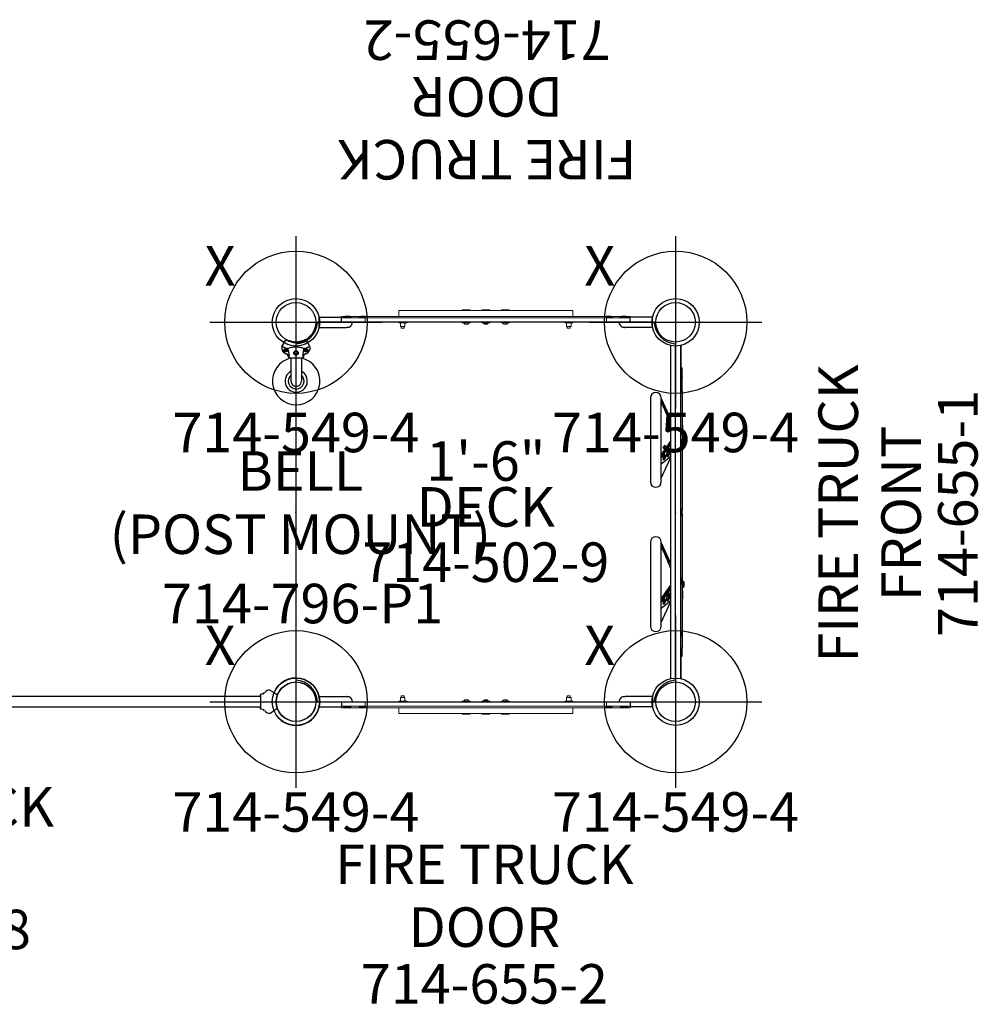
# Model space of a CAD drawing. Extents: x -1097 to -791, y -258 to -80.
# Drawn here: x -912 to -791, y -258 to -133 of the extents above; entities that cross this region are included whole.
import ezdxf
from ezdxf.enums import TextEntityAlignment as Align

# ---------------------------------------------------------------- set-up
doc = ezdxf.new("R2010")
doc.units = 0
doc.header["$MEASUREMENT"] = 0
doc.linetypes.add('CENTER', pattern=[0.6, 0.375, -0.075, 0.075, -0.075])
doc.layers.get('0').update_dxf_attribs({"color": 5, "linetype": 'CONTINUOUS'})
for name, color, linetype in [('2DPOST', 7, 'CONTINUOUS'), ('MPARTNO', 7, 'CONTINUOUS'), ('MTXT', 7, 'CONTINUOUS'), ('PARTNO', 7, 'CONTINUOUS'), ('PHASE-1', 6, 'CONTINUOUS'), ('TXT', 7, 'CENTER'), ('TXT-HT', 7, 'CONTINUOUS')]:
    doc.layers.add(name, color=color, linetype=linetype)
doc.layers.add('Ft', color=1, linetype='CONTINUOUS', plot=False)
doc.layers.add('Node', color=7, linetype='CONTINUOUS', plot=False)
doc.styles.add('ROMANS', font='ROMANS.SHX', dxfattribs={"height": 5})
doc.styles.add('SIMPLEX', font='simplex.shx')

# ---------------------------------------------------------------- blocks, each defined once
blk = doc.blocks.new('PARTNO')
at = {"layer": 'TXT', "style": 'ROMANS'}
blk.add_attdef('PARTNO', text='', height=5, dxfattribs=at).set_placement((0, 0), align=Align.CENTER)
blk = doc.blocks.new('23655800')
for p, q in [((3.06, 1.33), (2.97, 1.27)), ((3.25, 1.44), (3.06, 1.34)), ((3.06, 1.34), (3.06, 1.33)), ((3.26, 1.45), (3.25, 1.44)), ((92.74, 1.45), (92.75, 1.44)), ((92.75, 1.44), (92.94, 1.34)), ((92.94, 1.34), (92.94, 1.33)), ((92.94, 1.33), (93.03, 1.27)), ((2.38, 0.88), (2.49, 0.95)), ((2.5, 0.95), (2.49, 0.95)), ((2.55, 0.97), (2.55, 0.98)), ((4.22, 0.98), (4.46, 0.94)), ((4.22, 0.98), (4.46, 0.94)), ((91.51, 0.66), (4.49, 0.66)), ((4.5, 0.9), (4.5, 0.67)), ((4.5, 0.67), (4.5, 0.9)), ((91.5, 0.9), (91.5, 0.67)), ((91.5, 0.67), (91.5, 0.9)), ((91.78, 0.98), (91.54, 0.94)), ((91.78, 0.98), (91.54, 0.94)), ((93.45, 0.97), (93.45, 0.98)), ((93.5, 0.95), (93.51, 0.95)), ((93.62, 0.88), (93.51, 0.95)), ((2.37, -0.89), (2.37, -0.88)), ((2.37, -0.89), (2.49, -0.96)), ((2.49, -0.96), (2.49, -0.95)), ((2.55, -0.98), (2.55, -0.98)), ((4.22, -0.98), (4.46, -0.94)), ((4.22, -0.98), (4.46, -0.94)), ((4.49, -0.66), (91.51, -0.66)), ((4.5, -0.67), (4.5, -0.9)), ((4.5, -0.9), (4.5, -0.67)), ((91.5, -0.67), (91.5, -0.9)), ((91.5, -0.9), (91.5, -0.67)), ((91.78, -0.98), (91.54, -0.94)), ((91.78, -0.98), (91.54, -0.94)), ((93.45, -0.98), (93.45, -0.98)), ((93.63, -0.89), (93.51, -0.96)), ((93.51, -0.96), (93.51, -0.95)), ((93.63, -0.89), (93.63, -0.88)), ((2.96, -1.27), (3.06, -1.33)), ((3.06, -1.34), (3.06, -1.33)), ((3.25, -1.44), (3.06, -1.34)), ((3.26, -1.45), (3.25, -1.44)), ((92.74, -1.45), (92.75, -1.44)), ((92.75, -1.44), (92.94, -1.34)), ((93.04, -1.27), (92.94, -1.33)), ((92.94, -1.34), (92.94, -1.33))]:
    blk.add_line(p, q)
at = {"flags": 128}
for points in [[(2.55, 0.98), (2.69, 1.06), (2.81, 1.14), (2.9, 1.21), (2.95, 1.25), (2.97, 1.27)], [(93.45, 0.98), (93.31, 1.06), (93.19, 1.14), (93.1, 1.21), (93.05, 1.25), (93.03, 1.27)], [(2.37, 0.88), (2.37, 0.88), (2.38, 0.88)], [(93.63, 0.88), (93.63, 0.88), (93.62, 0.88)]]:
    blk.add_lwpolyline(points, dxfattribs=at)
for centre in [(-0.02, 0), (96.02, 0)]:
    blk.add_circle(centre, 2.5)
for centre, radius, start, end in [((0, 0), 3, 21.9611, 338.0033), ((96, 0), 3, 201.9967, 158.0389), ((3.4, 0.82), 0.645, 31.2828, 103.1562), ((92.6, 0.82), 0.645, 76.8438, 148.7172), ((2.43, 0.86), 0.0692, 163.4363, 207.03), ((0, 0), 2.52, 340.7188, 19.8966), ((2.38, 1.24), 0.317, 291.5724, 302.4243), ((4.28, 1.35), 0.376, 211.3081, 262.0393), ((4.28, 1.35), 0.376, 211.3186, 262.0289), ((4.46, 0.9), 0.04, 0.0473, 82.0223), ((4.46, 0.9), 0.04, 0.0331, 82.0365), ((91.54, 0.9), 0.04, 97.9777, 179.9527), ((91.54, 0.9), 0.04, 97.9635, 179.9669), ((91.72, 1.35), 0.376, 277.9607, 328.6919), ((91.72, 1.35), 0.376, 277.9711, 328.6814), ((93.62, 1.24), 0.317, 237.5757, 248.4276), ((96, 0), 2.52, 160.1034, 199.2812), ((93.57, 0.86), 0.0692, 332.97, 16.5637), ((2.43, -0.86), 0.0677, 152.3285, 196.936), ((2.37, -1.26), 0.331, 57.8038, 68.2008), ((1.62, -2.73), 1.98, 47.347, 61.8298), ((3.4, -0.82), 0.645, 256.8438, 328.7172), ((4.28, -1.35), 0.376, 97.9711, 148.6814), ((4.28, -1.35), 0.376, 97.9607, 148.6919), ((4.46, -0.9), 0.04, 277.9777, 359.9527), ((4.46, -0.9), 0.0376, 287.0949, 1.7958), ((91.54, -0.9), 0.0376, 178.2042, 252.9051), ((91.54, -0.9), 0.04, 180.0473, 262.0223), ((91.72, -1.35), 0.376, 31.3186, 82.0289), ((91.72, -1.35), 0.376, 31.3081, 82.0393), ((92.6, -0.82), 0.645, 211.2828, 283.1562), ((94.38, -2.73), 1.98, 118.1702, 132.653), ((93.63, -1.26), 0.331, 111.7992, 122.1962), ((93.57, -0.86), 0.0677, 343.064, 27.6715)]:
    blk.add_arc(centre, radius, start, end)
blk.add_ellipse((4.5, 0), major_axis=(0, 0.666), ratio=0.052408, start_param=0, end_param=3.141593)
at = {"extrusion": (0, 0, -1)}
blk.add_ellipse((91.5, 0), major_axis=(0, 0.666), ratio=0.052408, start_param=0, end_param=3.141593, dxfattribs=at)
at = {"layer": 'Node'}
for p in [(0, 0), (96, 0)]:
    blk.add_point(p, dxfattribs=at)
at = {"layer": 'PARTNO'}
ref = blk.add_blockref('PARTNO', (46.87, -31.3), dxfattribs=at)
ref.add_attrib('PARTNO', '714-655-8', dxfattribs={"height": 5, "style": 'SIMPLEX'}).set_placement((46.87, -31.3), align=Align.CENTER)
at = {"layer": 'TXT', "style": 'SIMPLEX'}
for s, p in [('FIRE TRUCK', (46.54, -13.95)), ('LADDER', (46.54, -20.9))]:
    blk.add_text(s, height=5, dxfattribs=at).set_placement(p, align=Align.MIDDLE)
blk = doc.blocks.new('23502900')
for p, q in [((45.26, 24), (2.74, 24)), ((0, 21.26), (0, -21.26)), ((48, -21.26), (48, 21.26)), ((2.74, -24), (45.26, -24))]:
    blk.add_line(p, q)
for centre, start, end in [((-0.25, 24.25), 274.7802, 355.2198), ((48.25, 24.25), 184.7802, 265.2198), ((-0.25, -24.25), 4.7802, 85.2198), ((48.25, -24.25), 94.7802, 175.2198)]:
    blk.add_arc(centre, 3, start, end)
at = {"layer": 'Node'}
for p in [(0, 24), (24, 24), (48, 24), (0, 0), (48, 0), (0, -24), (24, -24), (48, -24)]:
    blk.add_point(p, dxfattribs=at)
at = {"layer": 'MPARTNO'}
ref = blk.add_blockref('PARTNO', (24, -8.85), dxfattribs=at)
ref.add_attrib('PARTNO', '714-502-9', dxfattribs={"height": 5, "style": 'SIMPLEX'}).set_placement((24, -8.85), align=Align.CENTER)
at = {"layer": 'PARTNO'}
ref = blk.add_blockref('PARTNO', (24, -8.85), dxfattribs=at)
ref.add_attrib('PARTNO', '714-502-9', dxfattribs={"height": 5, "style": 'SIMPLEX'}).set_placement((24, -8.85), align=Align.CENTER)
at = {"layer": 'MTXT', "style": 'SIMPLEX'}
blk.add_text('DECK', height=5, dxfattribs=at).set_placement((24, 0), align=Align.MIDDLE)
at = {"layer": 'TXT', "style": 'SIMPLEX'}
blk.add_text('DECK', height=5, dxfattribs=at).set_placement((24, 0), align=Align.MIDDLE)
at = {"layer": 'TXT-HT', "style": 'SIMPLEX', "flags": 8}
blk.add_attdef('HT', text='', height=5, dxfattribs=at).set_placement((24, 3.95), align=Align.CENTER)
blk = doc.blocks.new('23655100')
for p, q in [((-0.66, 21.08), (-0.66, -21.08)), ((0.66, -21.07), (0.66, 21.07)), ((0.72, 18.3), (0.72, 21.08)), ((0.66, 18.3), (0.72, 18.3)), ((0.7, 18.28), (0.66, 18.28)), ((0.66, 18.25), (0.81, 18.25)), ((0.81, 17.2), (0.81, 18.25)), ((0.85, 17.5), (0.85, 17.69)), ((0.85, 17.31), (0.85, 17.5)), ((0.81, 17.2), (0.66, 17.2)), ((0.81, 17.16), (0.66, 17.16)), ((0.81, 17.2), (0.81, 17.16)), ((0.81, 15.29), (0.81, 17.16)), ((0.66, 15.29), (0.81, 15.29)), ((0.81, 15.2), (0.66, 15.2)), ((0.81, 15.29), (0.81, 15.2)), ((0.81, 15.2), (0.81, 9.13)), ((0.85, 15.5), (0.85, 15.69)), ((0.85, 15.31), (0.85, 15.5)), ((-3.19, 14.44), (-3.19, 3.81)), ((-1.82, 3.81), (-1.82, 14.44)), ((-1.81, 14.35), (-1.82, 14.35)), ((-1.81, 14.35), (-0.66, 11.79)), ((-0.66, 11.71), (-1.8, 14.25)), ((0.88, 11), (0.81, 11)), ((0.81, 10), (0.88, 10)), ((0.88, 11), (0.88, 10.5)), ((0.88, 10.5), (0.88, 10)), ((0.66, 9.13), (0.81, 9.13)), ((0.81, 9), (0.66, 9)), ((0.89, 9.75), (0.81, 9.75)), ((0.81, 9.13), (0.81, 9)), ((0.81, 8.5), (0.81, 9)), ((0.89, 8.5), (0.89, 9.75)), ((0.91, 9.56), (0.89, 9.56)), ((0.91, 9.13), (0.91, 9.56)), ((0.91, 8.69), (0.91, 9.13)), ((1.09, 8.87), (1.09, 9.38)), ((-0.66, 8.54), (-1.81, 6.9)), ((-1.8, 6.99), (-0.66, 8.61)), ((0.66, 8.5), (0.81, 8.5)), ((0.81, 8.37), (0.66, 8.37)), ((0.81, 8.5), (0.89, 8.5)), ((0.81, 8.5), (0.81, 8.37)), ((0.81, 8.37), (0.81, 0.38)), ((0.89, 8.69), (0.91, 8.69)), ((-1.82, 6.9), (-1.81, 6.9)), ((-1.82, 4.27), (-0.66, 6.83)), ((-1.81, 6.1), (-0.66, 7.03)), ((-1.08, 7.02), (-1.07, 7.02)), ((0.66, 0.38), (0.81, 0.38)), ((0.81, 0.25), (0.66, 0.25)), ((0.81, 0.38), (0.81, 0.25)), ((0.81, -0.25), (0.81, 0.25)), ((0.66, -0.25), (0.81, -0.25)), ((0.81, -0.38), (0.66, -0.38)), ((0.81, -0.25), (0.81, -0.38)), ((0.81, -0.38), (0.81, -8.37)), ((-3.19, -3.81), (-3.19, -14.44)), ((-1.82, -14.44), (-1.82, -3.81)), ((-1.81, -3.9), (-1.82, -3.9)), ((-1.81, -3.9), (-0.66, -6.46)), ((-0.66, -6.54), (-1.8, -4)), ((0.66, -8.37), (0.81, -8.37)), ((0.81, -8.5), (0.66, -8.5)), ((0.81, -8.37), (0.81, -8.5)), ((0.89, -8.5), (0.81, -8.5)), ((0.81, -9), (0.81, -8.5)), ((0.89, -9.75), (0.89, -8.5)), ((0.91, -8.69), (0.89, -8.69)), ((0.91, -9.13), (0.91, -8.69)), ((-0.66, -9.71), (-1.81, -11.35)), ((-1.8, -11.26), (-0.66, -9.64)), ((0.66, -9), (0.81, -9)), ((0.81, -9.13), (0.66, -9.13)), ((0.81, -9), (0.81, -9.13)), ((0.81, -9.13), (0.81, -15.2)), ((0.81, -9.75), (0.89, -9.75)), ((0.89, -9.56), (0.91, -9.56)), ((0.91, -9.56), (0.91, -9.13)), ((1.09, -9.38), (1.09, -8.87)), ((0.88, -10), (0.81, -10)), ((0.81, -11), (0.88, -11)), ((0.88, -10), (0.88, -10.5)), ((0.88, -10.5), (0.88, -11)), ((-1.82, -11.35), (-1.81, -11.35)), ((-1.82, -13.98), (-0.66, -11.42)), ((-1.81, -12.15), (-0.66, -11.22)), ((-1.08, -11.23), (-1.07, -11.23)), ((0.66, -15.2), (0.81, -15.2)), ((0.81, -15.29), (0.66, -15.29)), ((0.81, -15.2), (0.81, -15.29)), ((0.81, -15.29), (0.81, -17.16)), ((0.85, -15.5), (0.85, -15.31)), ((0.85, -15.69), (0.85, -15.5)), ((0.66, -17.16), (0.81, -17.16)), ((0.66, -17.2), (0.81, -17.2)), ((0.81, -17.16), (0.81, -17.2)), ((0.81, -18.25), (0.81, -17.2)), ((0.85, -17.5), (0.85, -17.31)), ((0.66, -18.25), (0.81, -18.25)), ((0.66, -18.28), (0.7, -18.28)), ((0.72, -18.3), (0.66, -18.3)), ((0.72, -21.08), (0.72, -18.3)), ((0.85, -17.69), (0.85, -17.5))]:
    blk.add_line(p, q)
at = {"flags": 128}
for points in [[(-1.8, 14.25), (-1.81, 14.23), (-1.82, 14.2)], [(-1.82, 7.21), (-1.13, 8.22), (-0.91, 8.56), (-0.69, 8.91), (-0.66, 8.97)], [(-0.74, 7.49), (-0.76, 7.4), (-0.79, 7.32), (-0.81, 7.25), (-0.84, 7.17), (-0.88, 7.11), (-0.91, 7.06), (-0.95, 7.02), (-0.98, 6.99), (-1.02, 6.98), (-1.05, 6.98), (-1.08, 6.99), (-1.1, 7.02), (-1.12, 7.06), (-1.14, 7.11), (-1.14, 7.12)], [(-0.85, 7.51), (-0.87, 7.43), (-0.9, 7.35), (-0.92, 7.28), (-0.95, 7.21), (-0.98, 7.16), (-1.02, 7.11), (-1.05, 7.08), (-1.09, 7.05), (-1.11, 7.05)], [(-1.07, 7.02), (-1.07, 7.01), (-1.04, 7.01), (-1.01, 7.02), (-0.98, 7.05), (-0.94, 7.08), (-0.91, 7.13), (-0.87, 7.19), (-0.84, 7.26), (-0.82, 7.33), (-0.79, 7.41), (-0.77, 7.49)], [(-1.02, 7.16), (-1, 7.2), (-0.97, 7.26), (-0.94, 7.33), (-0.91, 7.4), (-0.89, 7.48), (-0.88, 7.55), (-0.87, 7.63), (-0.87, 7.7), (-0.87, 7.77), (-0.87, 7.83), (-0.88, 7.86)], [(-0.95, 7.92), (-0.92, 7.96), (-0.88, 7.99), (-0.85, 8), (-0.82, 8), (-0.79, 7.99), (-0.76, 7.96), (-0.74, 7.92), (-0.73, 7.87), (-0.72, 7.8), (-0.72, 7.73), (-0.72, 7.66), (-0.73, 7.57), (-0.74, 7.49)], [(-0.9, 7.96), (-0.88, 7.94), (-0.86, 7.91), (-0.85, 7.86), (-0.84, 7.81), (-0.83, 7.74), (-0.83, 7.67), (-0.84, 7.59), (-0.85, 7.51)], [(-0.77, 7.49), (-0.76, 7.58), (-0.75, 7.66), (-0.75, 7.73), (-0.76, 7.8), (-0.76, 7.86), (-0.78, 7.91), (-0.8, 7.94), (-0.82, 7.97), (-0.85, 7.98), (-0.86, 7.98)], [(-1.82, 7.02), (-1.81, 7.01), (-1.8, 6.99)], [(-1.58, 6.71), (-1.57, 6.71), (-1.55, 6.74), (-1.52, 6.78), (-1.5, 6.83), (-1.48, 6.89), (-1.47, 6.95), (-1.46, 7.01), (-1.45, 7.06), (-1.46, 7.11), (-1.47, 7.15), (-1.48, 7.17)], [(-1.32, 6.92), (-1.34, 6.85), (-1.36, 6.79), (-1.38, 6.73), (-1.41, 6.68), (-1.44, 6.64), (-1.47, 6.61), (-1.5, 6.59), (-1.52, 6.59), (-1.54, 6.61), (-1.56, 6.64), (-1.58, 6.68), (-1.58, 6.71)], [(-1.43, 6.94), (-1.45, 6.88), (-1.47, 6.82), (-1.49, 6.77), (-1.52, 6.72), (-1.54, 6.69), (-1.57, 6.67), (-1.57, 6.67)], [(-1.55, 6.63), (-1.54, 6.63), (-1.52, 6.63), (-1.49, 6.64), (-1.47, 6.66), (-1.44, 6.7), (-1.41, 6.75), (-1.39, 6.8), (-1.37, 6.86), (-1.36, 6.93)], [(-1.45, 7.21), (-1.42, 7.24), (-1.39, 7.25), (-1.37, 7.25), (-1.35, 7.24), (-1.33, 7.21), (-1.32, 7.17), (-1.31, 7.12), (-1.31, 7.06), (-1.31, 6.99), (-1.32, 6.92)], [(-1.45, 7.2), (-1.44, 7.19), (-1.43, 7.16), (-1.42, 7.12), (-1.42, 7.06), (-1.42, 7.01), (-1.43, 6.94)], [(-1.36, 6.93), (-1.34, 6.99), (-1.34, 7.05), (-1.34, 7.11), (-1.35, 7.16), (-1.36, 7.19), (-1.38, 7.22), (-1.4, 7.23), (-1.41, 7.23)], [(-1.8, -4), (-1.81, -4.02), (-1.82, -4.05)], [(-1.82, -11.04), (-1.13, -10.03), (-0.91, -9.69), (-0.69, -9.34), (-0.66, -9.28)], [(-1.58, -11.54), (-1.57, -11.54), (-1.55, -11.51), (-1.52, -11.47), (-1.5, -11.42), (-1.48, -11.36), (-1.47, -11.3), (-1.46, -11.24), (-1.45, -11.19), (-1.46, -11.14), (-1.47, -11.1), (-1.48, -11.08)], [(-1.45, -11.04), (-1.42, -11.01), (-1.39, -11), (-1.37, -11), (-1.35, -11.01), (-1.33, -11.04), (-1.32, -11.08), (-1.31, -11.13), (-1.31, -11.19), (-1.31, -11.26), (-1.32, -11.33)], [(-1.45, -11.05), (-1.44, -11.06), (-1.43, -11.09), (-1.42, -11.13), (-1.42, -11.19), (-1.42, -11.24), (-1.43, -11.31)], [(-1.36, -11.32), (-1.34, -11.26), (-1.34, -11.2), (-1.34, -11.14), (-1.35, -11.09), (-1.36, -11.06), (-1.38, -11.03), (-1.4, -11.02), (-1.41, -11.02)], [(-0.74, -10.76), (-0.76, -10.85), (-0.79, -10.93), (-0.81, -11), (-0.84, -11.08), (-0.88, -11.14), (-0.91, -11.19), (-0.95, -11.23), (-0.98, -11.26), (-1.02, -11.27), (-1.05, -11.27), (-1.08, -11.26), (-1.1, -11.23), (-1.12, -11.19), (-1.14, -11.14), (-1.14, -11.13)], [(-0.85, -10.74), (-0.87, -10.82), (-0.9, -10.9), (-0.92, -10.97), (-0.95, -11.04), (-0.98, -11.09), (-1.02, -11.14), (-1.05, -11.17), (-1.09, -11.2), (-1.11, -11.2)], [(-1.07, -11.23), (-1.07, -11.24), (-1.04, -11.24), (-1.01, -11.23), (-0.98, -11.2), (-0.94, -11.17), (-0.91, -11.12), (-0.87, -11.06), (-0.84, -10.99), (-0.82, -10.92), (-0.79, -10.84), (-0.77, -10.76)], [(-1.02, -11.09), (-1, -11.05), (-0.97, -10.99), (-0.94, -10.92), (-0.91, -10.85), (-0.89, -10.77), (-0.88, -10.7), (-0.87, -10.62), (-0.87, -10.55), (-0.87, -10.48), (-0.87, -10.42), (-0.88, -10.39)], [(-0.95, -10.33), (-0.92, -10.29), (-0.88, -10.26), (-0.85, -10.25), (-0.82, -10.25), (-0.79, -10.26), (-0.76, -10.29), (-0.74, -10.33), (-0.73, -10.38), (-0.72, -10.45), (-0.72, -10.52), (-0.72, -10.59), (-0.73, -10.68), (-0.74, -10.76)], [(-0.9, -10.29), (-0.88, -10.31), (-0.86, -10.34), (-0.85, -10.39), (-0.84, -10.44), (-0.83, -10.51), (-0.83, -10.58), (-0.84, -10.66), (-0.85, -10.74)], [(-0.77, -10.76), (-0.76, -10.67), (-0.75, -10.59), (-0.75, -10.52), (-0.76, -10.45), (-0.76, -10.39), (-0.78, -10.34), (-0.8, -10.31), (-0.82, -10.28), (-0.85, -10.27), (-0.86, -10.27)], [(-1.82, -11.23), (-1.81, -11.24), (-1.8, -11.26)], [(-1.32, -11.33), (-1.34, -11.4), (-1.36, -11.46), (-1.38, -11.52), (-1.41, -11.57), (-1.44, -11.61), (-1.47, -11.64), (-1.5, -11.66), (-1.52, -11.66), (-1.54, -11.64), (-1.56, -11.61), (-1.58, -11.57), (-1.58, -11.54)], [(-1.43, -11.31), (-1.45, -11.37), (-1.47, -11.43), (-1.49, -11.48), (-1.52, -11.53), (-1.54, -11.56), (-1.57, -11.58), (-1.57, -11.58)], [(-1.55, -11.62), (-1.54, -11.62), (-1.52, -11.62), (-1.49, -11.61), (-1.47, -11.59), (-1.44, -11.55), (-1.41, -11.5), (-1.39, -11.45), (-1.37, -11.39), (-1.36, -11.32)]]:
    blk.add_lwpolyline(points, dxfattribs=at)
for centre, radius, start, end in [((0.7, 18.3), 0.016, 270, 0), ((0.52, 17.5), 0.388, 29.4227, 40.6401), ((0.52, 17.5), 0.388, 319.3599, 330.5773), ((-2.5, 14.44), 0.687, 0, 180), ((0.52, 15.5), 0.388, 29.4227, 40.6401), ((0.52, 15.5), 0.388, 319.3599, 330.5773), ((-1.76, 14.43), 0.183, 253.5626, 257.8908), ((-52.46, -8.9), 55.59, 21.2733, 24.3506), ((-58.53, -11.51), 62.17, 21.4205, 24.174), ((-2.33, 14.23), 0.527, 1.9927, 12.9179), ((-22.79, 22.23), 25.84, 324.2686, 328.9316), ((0.65, 9.13), 0.51, 29.6478, 59.0513), ((0.65, 9.13), 0.51, 300.9487, 330.3522), ((0.03, 7.27), 1.18, 146.5727, 187.344), ((-0.84, 7.85), 0.129, 100.9111, 154.4236), ((-1.01, 7.83), 0.131, 12.7592, 52.2935), ((-1.81, 7.02), 0.0349, 256.1776, 278.2947), ((-1.25, 6.86), 0.565, 167.1149, 176.2562), ((-0.85, 6.78), 0.734, 144.6226, 185.4573), ((-1.46, 6.71), 0.118, 175.8224, 223.9368), ((-1.4, 7.16), 0.0647, 102.1833, 150.9446), ((-0.99, 7.13), 0.142, 180.155, 233.8668), ((-1.17, 7.25), 0.175, 286.0677, 329.5548), ((-2.5, 3.81), 0.687, 180, 0), ((-2.5, -3.81), 0.687, 0, 180), ((-1.76, -3.82), 0.184, 253.5729, 257.8828), ((-52.46, -27.15), 55.59, 21.2732, 24.3507), ((-58.53, -29.76), 62.17, 21.4205, 24.174), ((-2.33, -4.02), 0.527, 1.9931, 12.9174), ((0.65, -9.13), 0.51, 29.6478, 59.0513), ((-22.79, 3.98), 25.84, 324.2686, 328.9316), ((0.65, -9.13), 0.51, 300.9487, 330.3522), ((-0.85, -11.47), 0.734, 144.6227, 185.4572), ((-1.4, -11.09), 0.0647, 102.1851, 150.9438), ((0.03, -10.98), 1.18, 146.5728, 187.3439), ((-0.99, -11.12), 0.142, 180.1549, 233.8672), ((-1.17, -11), 0.175, 286.0679, 329.555), ((-0.84, -10.4), 0.129, 100.9075, 154.4267), ((-1.01, -10.42), 0.131, 12.762, 52.2911), ((-1.81, -11.23), 0.0349, 256.1845, 278.2828), ((-1.25, -11.39), 0.565, 167.1134, 176.2577), ((-1.46, -11.54), 0.118, 175.8238, 223.9352), ((-2.5, -14.44), 0.687, 180, 0), ((0.52, -15.5), 0.388, 29.4227, 40.6401), ((0.52, -15.5), 0.388, 319.3599, 330.5773), ((0.52, -17.5), 0.388, 29.4227, 40.6401), ((0.7, -18.3), 0.016, 0, 90), ((0.52, -17.5), 0.388, 319.3599, 330.5773)]:
    blk.add_arc(centre, radius, start, end)
at = {"layer": 'Node'}
blk.add_point((0, 0), dxfattribs=at)
at = {"layer": 'PARTNO'}
ref = blk.add_blockref('PARTNO', (38.19, -0.18), dxfattribs=dict(at, rotation=90))
ref.add_attrib('PARTNO', '714-655-1', dxfattribs={"height": 5, "rotation": 90, "style": 'SIMPLEX'}).set_placement((38.19, -0.18), align=Align.CENTER)
at = {"layer": 'TXT', "style": 'SIMPLEX'}
for s, p in [('FIRE TRUCK', (21.21, -0.18)), ('FRONT', (29.16, -0.18))]:
    blk.add_text(s, height=5, rotation=90, dxfattribs=at).set_placement(p, align=Align.MIDDLE)
blk = doc.blocks.new('23655200')
for p, q in [((-0.66, 21.08), (-0.66, 17.66)), ((-0.66, 21.08), (0.66, 21.07)), ((0.66, 21.07), (0.66, 18.25)), ((-0.66, 17.66), (-0.66, 17.65)), ((-0.63, 17.51), (-0.62, 17.31)), ((0, 18.25), (0.75, 18.25)), ((-0.62, 17.31), (-0.62, 17.29)), ((-0.62, 17.29), (-0.62, 17.28)), ((-0.62, 17.28), (-0.62, 17.28)), ((-0.62, -17.29), (-0.63, -17.51)), ((-0.62, -17.28), (-0.62, -17.29)), ((-0.66, -17.65), (-0.66, -17.66)), ((-0.66, -21.08), (-0.66, -17.66)), ((0, -18.25), (0.75, -18.25)), ((0.66, -21.07), (0.66, -18.25)), ((-0.66, -21.08), (0.66, -21.07))]:
    blk.add_line(p, q)
at = {"color": 7, "linetype": 'Continuous', "lineweight": 15}
for p, q in [((0, 18.25), (0.56, 18.25)), ((0, 15.25), (0, 18.25)), ((0.56, 18.25), (0.56, 15.25)), ((0.56, 18.25), (0.75, 18.25)), ((0.64, 18), (0.56, 18)), ((0.64, 18), (0.64, 17)), ((0.66, 17.83), (0.64, 17.83)), ((0.75, 17.75), (0.75, 18.25)), ((0.79, 17.31), (0.79, 17.69)), ((0.56, 17), (0.64, 17)), ((0.64, 17.17), (0.66, 17.17)), ((0.75, 15.75), (0.75, 17.25)), ((0.56, 15.25), (0, 15.25)), ((0, -15.25), (0, 15.25)), ((0.64, 16), (0.56, 16)), ((0.75, 15.25), (0.56, 15.25)), ((0.56, -15.25), (0.56, 15.25)), ((0.64, 16), (0.64, 15.25)), ((0.66, 15.83), (0.64, 15.83)), ((0.75, -0.25), (0.75, 15.25)), ((0.79, 15.5), (0.79, 15.69)), ((0.79, 15.31), (0.79, 15.5)), ((-0.71, 10.69), (-0.73, 10.66)), ((-0.73, 10.5), (-0.73, 10.66)), ((-0.73, 10.34), (-0.73, 10.5)), ((-0.73, 10.34), (-0.71, 10.31)), ((-0.53, 10.69), (-0.71, 10.69)), ((-0.71, 10.31), (-0.53, 10.31)), ((-0.53, 10.73), (-0.53, 10.27)), ((-0.42, 10.78), (-0.49, 10.78)), ((-0.49, 10.22), (-0.42, 10.22)), ((-0.42, 10.78), (-0.4, 10.78)), ((-0.4, 10.22), (-0.42, 10.22)), ((-0.4, 10.78), (-0.11, 10.78)), ((-0.4, 10.22), (-0.11, 10.22)), ((-0.11, 10.78), (-0.08, 10.78)), ((-0.08, 10.22), (-0.11, 10.22)), ((0, 11), (-0.08, 11)), ((-0.08, 10), (-0.08, 11)), ((-0.08, 10), (0, 10)), ((0, 10), (0, 11)), ((1.5, 11), (0.75, 11)), ((1.5, 11), (1.5, -11)), ((-0.23, 2.67), (-0.23, 2.47)), ((-0.08, 2.8), (-0.1, 2.8)), ((0, 2.97), (-0.08, 2.97)), ((-0.08, 2.97), (-0.08, 1.97)), ((1.58, 2.97), (1.5, 2.97)), ((1.58, 2.97), (1.58, 1.97)), ((-0.23, 2.47), (-0.23, 2.28)), ((-0.1, 2.15), (-0.08, 2.15)), ((-0.08, 1.97), (0, 1.97)), ((1.5, 1.97), (1.58, 1.97)), ((-0.23, 0.19), (-0.23, 0)), ((-0.23, 0), (-0.23, -0.19)), ((-0.08, 0.33), (-0.1, 0.33)), ((-0.1, 0.33), (-0.1, -0.33)), ((0, 0.5), (-0.08, 0.5)), ((-0.08, 0.5), (-0.08, -0.5)), ((0.75, 0.38), (0.75, 0.25)), ((1.58, 0.5), (1.5, 0.5)), ((1.58, 0.5), (1.58, -0.5)), ((-0.1, -0.33), (-0.08, -0.33)), ((-0.08, -0.5), (0, -0.5)), ((0.75, -0.25), (0.75, -0.38)), ((0.75, -0.38), (0.75, -15.25)), ((1.5, -0.5), (1.58, -0.5)), ((-0.23, -2.28), (-0.23, -2.47)), ((-0.23, -2.47), (-0.23, -2.67)), ((-0.08, -2.15), (-0.1, -2.15)), ((0, -1.97), (-0.08, -1.97)), ((-0.08, -1.97), (-0.08, -2.97)), ((1.58, -1.97), (1.5, -1.97)), ((1.58, -1.97), (1.58, -2.97)), ((-0.1, -2.8), (-0.08, -2.8)), ((-0.08, -2.97), (0, -2.97)), ((1.5, -2.97), (1.58, -2.97)), ((-0.71, -10.31), (-0.73, -10.34)), ((-0.73, -10.5), (-0.73, -10.34)), ((-0.73, -10.66), (-0.73, -10.5)), ((-0.73, -10.66), (-0.71, -10.69)), ((-0.53, -10.31), (-0.71, -10.31)), ((-0.71, -10.69), (-0.53, -10.69)), ((-0.53, -10.27), (-0.53, -10.73)), ((-0.42, -10.22), (-0.49, -10.22)), ((-0.49, -10.78), (-0.42, -10.78)), ((-0.42, -10.22), (-0.4, -10.22)), ((-0.4, -10.78), (-0.42, -10.78)), ((-0.4, -10.22), (-0.11, -10.22)), ((-0.4, -10.78), (-0.11, -10.78)), ((-0.11, -10.22), (-0.08, -10.22)), ((-0.08, -10.78), (-0.11, -10.78)), ((0, -10), (-0.08, -10)), ((-0.08, -11), (-0.08, -10)), ((-0.08, -11), (0, -11)), ((0, -11), (0, -10)), ((0.75, -11), (1.5, -11)), ((0, -15.25), (0.56, -15.25)), ((0, -18.25), (0, -15.25)), ((0.56, -15.25), (0.75, -15.25)), ((0.56, -15.25), (0.56, -18.25)), ((0.56, -16), (0.64, -16)), ((0.64, -15.25), (0.64, -16)), ((0.64, -15.83), (0.66, -15.83)), ((0.75, -17.25), (0.75, -15.75)), ((0.79, -15.69), (0.79, -15.31)), ((0.64, -17), (0.56, -17)), ((0.64, -17), (0.64, -18)), ((0.66, -17.17), (0.64, -17.17)), ((0.79, -17.69), (0.79, -17.31)), ((0.56, -18.25), (0, -18.25)), ((0.56, -18), (0.64, -18)), ((0.56, -18.25), (0.75, -18.25)), ((0.64, -17.83), (0.66, -17.83)), ((0.75, -18.25), (0.75, -17.75))]:
    blk.add_line(p, q, dxfattribs=at)
for points in [[(-0.66, 17.65), (-0.65, 17.65), (-0.65, 17.63), (-0.65, 17.62), (-0.64, 17.6), (-0.64, 17.58), (-0.64, 17.56), (-0.63, 17.53), (-0.63, 17.51)], [(-0.63, -17.51), (-0.63, -17.53), (-0.64, -17.56), (-0.64, -17.58), (-0.64, -17.6), (-0.65, -17.62), (-0.65, -17.63), (-0.65, -17.64), (-0.66, -17.65)]]:
    blk.add_lwpolyline(points)
for centre, radius, start, end in [((0.46, 17.5), 0.388, 29.4227, 57.7836), ((0.46, 17.5), 0.388, 302.2164, 330.5773), ((0.46, 15.5), 0.388, 29.4227, 57.7836), ((0.46, 15.5), 0.388, 319.3599, 330.5773), ((-0.49, 10.73), 0.05, 90, 180), ((-0.49, 10.27), 0.05, 180, 270), ((0.11, 2.47), 0.388, 122.2164, 150.5773), ((0.11, 2.47), 0.388, 209.4227, 237.7836), ((0.11, 0), 0.388, 122.2164, 150.5773), ((0.11, 0), 0.388, 209.4227, 237.7836), ((0.11, -2.47), 0.388, 122.2164, 150.5773), ((0.11, -2.47), 0.388, 209.4227, 237.7836), ((-0.49, -10.27), 0.05, 90, 180), ((-0.49, -10.73), 0.05, 180, 270), ((0.46, -15.5), 0.388, 302.2164, 330.5773), ((0.46, -15.5), 0.388, 29.4227, 40.6401), ((0.46, -17.5), 0.388, 29.4227, 57.7836), ((0.46, -17.5), 0.388, 302.2164, 330.5773)]:
    blk.add_arc(centre, radius, start, end, dxfattribs=at)
for centre, start, end in [((0, 17.51), 200.1271, 270), ((0, -17.51), 90, 159.8729)]:
    blk.add_arc(centre, 0.657, start, end)
at = {"layer": 'Node'}
blk.add_point((0, 0), dxfattribs=at)
at = {"layer": 'PARTNO'}
ref = blk.add_blockref('PARTNO', (38.19, -0.18), dxfattribs=dict(at, rotation=90))
ref.add_attrib('PARTNO', '714-655-2', dxfattribs={"height": 5, "rotation": 90, "style": 'SIMPLEX'}).set_placement((38.19, -0.18), align=Align.CENTER)
at = {"layer": 'TXT', "style": 'SIMPLEX'}
for s, p in [('FIRE TRUCK', (21.21, -0.18)), ('DOOR', (29.16, -0.18))]:
    blk.add_text(s, height=5, rotation=90, dxfattribs=at).set_placement(p, align=Align.MIDDLE)
blk = doc.blocks.new('23549400')
at = {"layer": '2DPOST'}
for radius in [3, 2.5]:
    blk.add_circle((0, 0), radius, dxfattribs=at)
at = {"layer": 'Ft'}
for p, q in [((0, 10.89), (0, -10.89)), ((-10.89, 0), (10.89, 0))]:
    blk.add_line(p, q, dxfattribs=at)
blk.add_circle((0, 0), 9, dxfattribs=at)
at = {"layer": 'Node'}
blk.add_point((0, 0), dxfattribs=at)
ref = blk.add_blockref('PARTNO', (0, -16.44), dxfattribs=at)
ref.add_attrib('PARTNO', '714-549-4', dxfattribs={"height": 5, "style": 'SIMPLEX'}).set_placement((0, -16.44), align=Align.CENTER)
at = {"layer": 'Ft', "style": 'SIMPLEX'}
blk.add_text('X', height=5, dxfattribs=at).set_placement((-11.55, 4.64))
blk = doc.blocks.new('23796P10')
at = {"linetype": 'Continuous'}
for p, q in [((3.07, 1.77), (2.3, 1.33)), ((3.5, 1.39), (3.46, 1.31)), ((3.46, 1.31), (3.5, 1.23)), ((3.6, 1.39), (3.5, 1.39)), ((3.64, 1.31), (3.6, 1.39)), ((3.6, 1.23), (3.64, 1.31)), ((3.5, 1.23), (3.6, 1.23)), ((3.69, 0.11), (3.88, 0.22)), ((3.69, -0.11), (3.69, 0.11)), ((3.88, 0.22), (4.06, 0.11)), ((3.97, 1.24), (3.97, 1.24)), ((3.98, 1.24), (3.97, 1.24)), ((3.98, 1.24), (3.98, 1.24)), ((4.06, 0.11), (4.06, -0.11)), ((4.28, 0.97), (4.42, 0.95)), ((4.5, -0.86), (4.5, 0.86)), ((4.5, 0.69), (7.44, 0.69)), ((3.5, -1.23), (3.46, -1.31)), ((3.6, -1.23), (3.5, -1.23)), ((3.64, -1.31), (3.6, -1.23)), ((3.88, -0.22), (3.69, -0.11)), ((4.06, -0.11), (3.88, -0.22)), ((3.97, -1.24), (3.97, -1.24)), ((3.97, -1.24), (3.97, -1.24)), ((4.28, -0.97), (4.42, -0.95)), ((4.5, -0.63), (7.44, -0.63)), ((3.07, -1.77), (2.3, -1.33)), ((3.46, -1.31), (3.5, -1.39)), ((3.5, -1.39), (3.6, -1.39)), ((3.6, -1.39), (3.64, -1.31))]:
    blk.add_line(p, q, dxfattribs=at)
for points in [[(3.07, 1.66), (3.06, 1.68), (3.04, 1.7), (3.01, 1.71), (2.99, 1.71), (2.97, 1.71), (2.94, 1.7)], [(3.32, 1.05), (3.3, 0.98), (3.27, 0.88), (3.24, 0.76), (3.21, 0.63), (3.19, 0.49), (3.16, 0.35), (3.15, 0.21), (3.14, 0.07), (3.14, -0.07), (3.15, -0.21), (3.16, -0.35), (3.19, -0.49), (3.21, -0.63), (3.24, -0.76), (3.27, -0.88), (3.3, -0.98), (3.32, -1.05)], [(3.32, 1.08), (3.32, 1.09), (3.31, 1.1), (3.31, 1.11), (3.31, 1.12)], [(3.32, 1.08), (3.32, 1.07), (3.32, 1.06), (3.32, 1.05)], [(3.39, 1), (3.37, 1), (3.36, 1.01), (3.34, 1.02), (3.33, 1.04), (3.32, 1.05)], [(3.41, 1.01), (3.41, 1), (3.4, 1), (3.4, 1), (3.4, 1), (3.39, 1), (3.39, 1), (3.39, 1)], [(4.31, 0.87), (4.02, 0.91), (3.72, 0.96), (3.41, 1.01)], [(3.98, 1.23), (3.98, 1.23), (3.98, 1.23), (3.98, 1.24)], [(4, 1.17), (4, 1.18), (4, 1.18), (3.99, 1.19), (3.99, 1.19), (3.99, 1.2), (3.99, 1.2), (3.98, 1.21), (3.98, 1.22), (3.98, 1.22), (3.98, 1.23)], [(3.98, 1.22), (3.99, 1.17), (4.02, 1.13), (4.04, 1.08)], [(4.04, 1.11), (4.03, 1.12), (4.03, 1.12), (4.03, 1.13), (4.02, 1.13), (4.02, 1.14), (4.01, 1.15), (4.01, 1.15), (4.01, 1.16), (4, 1.16), (4, 1.17)], [(4.09, 1.05), (4.09, 1.06), (4.08, 1.06), (4.07, 1.07), (4.07, 1.08), (4.06, 1.08), (4.06, 1.09), (4.05, 1.09), (4.05, 1.1), (4.04, 1.1), (4.04, 1.11)], [(4.04, 1.08), (4.08, 1.04), (4.13, 0.99), (4.18, 0.95), (4.24, 0.91), (4.31, 0.87)], [(4.15, 1.01), (4.15, 1.02), (4.14, 1.02), (4.13, 1.02), (4.12, 1.03), (4.12, 1.03), (4.11, 1.04), (4.1, 1.04), (4.1, 1.05), (4.09, 1.05)], [(4.22, 0.98), (4.21, 0.99), (4.2, 0.99), (4.19, 0.99), (4.19, 1), (4.18, 1), (4.17, 1), (4.16, 1.01), (4.15, 1.01)], [(4.28, 0.97), (4.27, 0.97), (4.26, 0.97), (4.26, 0.97), (4.25, 0.97), (4.24, 0.98), (4.23, 0.98), (4.22, 0.98)], [(4.28, 0.97), (4.29, 0.96), (4.29, 0.94), (4.3, 0.91), (4.31, 0.87)], [(3.32, -1.08), (3.32, -1.09), (3.31, -1.1), (3.31, -1.11), (3.31, -1.12)], [(3.32, -1.08), (3.33, -1.06), (3.35, -1.05), (3.37, -1.03), (3.39, -1.02), (3.41, -1.01)], [(3.32, -1.08), (3.32, -1.07), (3.32, -1.06), (3.32, -1.05)], [(3.41, -1.01), (3.72, -0.96), (4.02, -0.91), (4.31, -0.87)], [(3.98, -1.22), (3.99, -1.17), (4.02, -1.13), (4.04, -1.08)], [(4.04, -1.08), (4.08, -1.04), (4.13, -0.99), (4.18, -0.95), (4.24, -0.91), (4.31, -0.87)], [(4.31, -0.87), (4.3, -0.91), (4.29, -0.94), (4.29, -0.96), (4.28, -0.97)], [(2.94, -1.7), (2.97, -1.71), (2.99, -1.71), (3.01, -1.71), (3.04, -1.7), (3.06, -1.68), (3.07, -1.66)]]:
    blk.add_lwpolyline(points, dxfattribs=at)
for centre, radius in [((3.55, 1.31), 0.233), ((3.55, 1.31), 0.134), ((3.88, 0), 0.281), ((3.55, -1.31), 0.233), ((3.55, -1.31), 0.134)]:
    blk.add_circle(centre, radius, dxfattribs=at)
for centre, radius, start, end in [((7.44, 0.03), 3, 192.6919, 167.3081), ((2.34, 1.25), 0.093, 120, 207.9911), ((3.25, 1.04), 0.75, 13.868, 104.2164), ((0, 0), 3.49, 18.6377, 28.4331), ((7.44, 0.03), 1.41, 207.748, 152.2519), ((0, 0), 2.56, 332.0089, 27.9911), ((4.34, 1.34), 0.375, 195.2288, 195.4867), ((4.41, 0.86), 0.093, 0, 82), ((7.44, 0.03), 1, 221.1225, 138.8775), ((7.44, 0.03), 0.657, 270, 90), ((2.34, -1.25), 0.093, 152.0089, 240), ((0, 0), 3.49, 331.5669, 341.3619), ((3.25, -1.04), 0.75, 255.7836, 346.132), ((4.34, -1.34), 0.375, 98, 164.3654), ((4.41, -0.86), 0.093, 278, 0)]:
    blk.add_arc(centre, radius, start, end, dxfattribs=at)
at = {"layer": 'Node'}
blk.add_point((0, 0), dxfattribs=at)
at = {"layer": 'PARTNO'}
ref = blk.add_blockref('PARTNO', (38.08, 0.84), dxfattribs=dict(at, rotation=90))
ref.add_attrib('PARTNO', '714-796-P1', dxfattribs={"height": 5, "rotation": 90, "style": 'SIMPLEX'}).set_placement((38.08, 0.84), align=Align.CENTER)
at = {"layer": 'TXT', "style": 'SIMPLEX'}
for s, p in [('(POST MOUNT)', (27.46, 0.55)), ('BELL', (19.46, 0.55))]:
    blk.add_text(s, height=5, rotation=90, dxfattribs=at).set_placement(p, align=Align.MIDDLE)

msp = doc.modelspace()

# ---------------------------------------------------------------- block references
at = {"layer": 'PHASE-1'}
for name, p, rotation in [('23655200', (-853.04, -171.61, 18), 90), ('23796P10', (-877.04, -171.61), 270), ('23655200', (-853.04, -219.61, 18), 270)]:
    msp.add_blockref(name, p, dxfattribs=dict(at, rotation=rotation))
for name, p in [('23549400', (-877.04, -171.61)), ('23549400', (-829.04, -171.61)), ('23655100', (-829.04, -195.61, 18)), ('23549400', (-877.04, -219.61)), ('23549400', (-829.04, -219.61)), ('23655800', (-973.04, -219.61, 18))]:
    msp.add_blockref(name, p, dxfattribs=at)
msp.add_blockref('23502900', (-877.04, -195.61, 18), dxfattribs=at).add_auto_attribs({'HT': '1\'-6"'})

doc.saveas('drawing.dxf')
